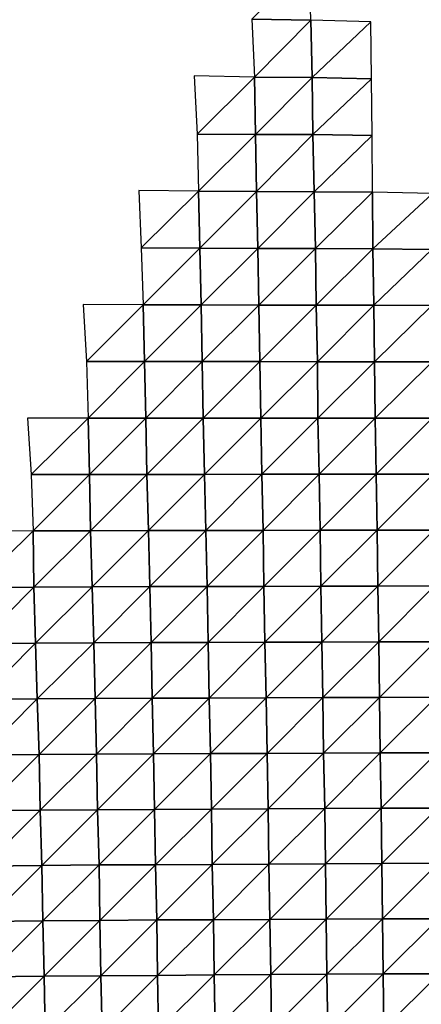
# Model space of a CAD drawing. Units: metres. Extents: x -208 to 237, y -259 to 207.
# Drawn here: x -49 to -30, y -28 to 19 of the extents above; entities that cross this region are included whole.
import ezdxf

# ---------------------------------------------------------------- set-up
doc = ezdxf.new("R2010")
doc.units = ezdxf.units.M

msp = doc.modelspace()

# ---------------------------------------------------------------- linework, layer by layer
at = {"layer": '1'}
for points in [[(-35.4137, 21.7052, -1809.3788), (-38.1382, 18.9922, -1809.3478), (-35.3233, 18.9435, -1804.6724)], [(-38.1382, 18.9922, -1809.3478), (-38.0194, 16.2283, -1803.5793), (-35.3233, 18.9435, -1804.6724)], [(-35.3233, 18.9435, -1804.6724), (-38.0194, 16.2283, -1803.5793), (-35.2703, 16.2129, -1801.9337)], [(-35.3233, 18.9435, -1804.6724), (-35.2703, 16.2129, -1801.9337), (-32.475, 18.8673, -1797.2905)], [(-32.475, 18.8673, -1797.2905), (-35.2703, 16.2129, -1801.9337), (-32.4372, 16.1532, -1795.1938)], [(-40.8916, 16.2906, -1810.6191), (-40.7368, 13.5242, -1803.5846), (-38.0194, 16.2283, -1803.5793)], [(-38.0194, 16.2283, -1803.5793), (-40.7368, 13.5242, -1803.5846), (-37.9679, 13.5053, -1801.1024)], [(-38.0194, 16.2283, -1803.5793), (-37.9679, 13.5053, -1801.1024), (-35.2703, 16.2129, -1801.9337)], [(-35.2703, 16.2129, -1801.9337), (-37.9679, 13.5053, -1801.1024), (-35.2348, 13.4971, -1800.1097)], [(-35.2703, 16.2129, -1801.9337), (-35.2348, 13.4971, -1800.1097), (-32.4372, 16.1532, -1795.1938)], [(-32.4372, 16.1532, -1795.1938), (-35.2348, 13.4971, -1800.1097), (-32.4087, 13.4492, -1793.6254)], [(-40.7368, 13.5242, -1803.5846), (-40.6825, 10.8049, -1801.1361), (-37.9679, 13.5053, -1801.1024)], [(-37.9679, 13.5053, -1801.1024), (-40.6825, 10.8049, -1801.1361), (-37.9235, 10.7916, -1798.9679)], [(-37.9679, 13.5053, -1801.1024), (-37.9235, 10.7916, -1798.9679), (-35.2348, 13.4971, -1800.1097)], [(-35.2348, 13.4971, -1800.1097), (-37.9235, 10.7916, -1798.9679), (-35.1725, 10.7786, -1796.8677)], [(-35.2348, 13.4971, -1800.1097), (-35.1725, 10.7786, -1796.8677), (-32.4087, 13.4492, -1793.6254)], [(-32.4087, 13.4492, -1793.6254), (-35.1725, 10.7786, -1796.8677), (-32.3974, 10.7556, -1793.0255)], [(-43.5176, 10.8355, -1806.2889), (-43.4071, 8.106, -1801.575), (-40.6825, 10.8049, -1801.1361)], [(-40.6825, 10.8049, -1801.1361), (-43.4071, 8.106, -1801.575), (-40.6225, 8.0917, -1798.4191)], [(-40.6825, 10.8049, -1801.1361), (-40.6225, 8.0917, -1798.4191), (-37.9235, 10.7916, -1798.9679)], [(-37.9235, 10.7916, -1798.9679), (-40.6225, 8.0917, -1798.4191), (-37.8601, 8.0801, -1795.8888)], [(-37.9235, 10.7916, -1798.9679), (-37.8601, 8.0801, -1795.8888), (-35.1725, 10.7786, -1796.8677)], [(-35.1725, 10.7786, -1796.8677), (-37.8601, 8.0801, -1795.8888), (-35.1149, 8.0707, -1793.8643)], [(-35.1725, 10.7786, -1796.8677), (-35.1149, 8.0707, -1793.8643), (-32.3974, 10.7556, -1793.0255)], [(-32.3974, 10.7556, -1793.0255), (-35.1149, 8.0707, -1793.8643), (-32.374, 8.0609, -1791.7307)], [(-32.3974, 10.7556, -1793.0255), (-32.374, 8.0609, -1791.7307), (-29.5359, 10.697, -1783.0743)], [(-29.5359, 10.697, -1783.0743), (-32.374, 8.0609, -1791.7307), (-29.5657, 8.0308, -1784.979)], [(-43.4071, 8.106, -1801.575), (-43.309, 5.3918, -1797.3895), (-40.6225, 8.0917, -1798.4191)], [(-40.6225, 8.0917, -1798.4191), (-43.309, 5.3918, -1797.3895), (-40.5498, 5.3848, -1795.1173)], [(-40.6225, 8.0917, -1798.4191), (-40.5498, 5.3848, -1795.1173), (-37.8601, 8.0801, -1795.8888)], [(-37.8601, 8.0801, -1795.8888), (-40.5498, 5.3848, -1795.1173), (-37.8124, 5.38, -1793.5778)], [(-37.8601, 8.0801, -1795.8888), (-37.8124, 5.38, -1793.5778), (-35.1149, 8.0707, -1793.8643)], [(-35.1149, 8.0707, -1793.8643), (-37.8124, 5.38, -1793.5778), (-35.072, 5.3739, -1791.6261)], [(-35.1149, 8.0707, -1793.8643), (-35.072, 5.3739, -1791.6261), (-32.374, 8.0609, -1791.7307)], [(-32.374, 8.0609, -1791.7307), (-35.072, 5.3739, -1791.6261), (-32.3331, 5.3671, -1789.4192)], [(-32.374, 8.0609, -1791.7307), (-32.3331, 5.3671, -1789.4192), (-29.5657, 8.0308, -1784.979)], [(-29.5657, 8.0308, -1784.979), (-32.3331, 5.3671, -1789.4192), (-29.5711, 5.3549, -1785.3458)], [(-46.1624, 5.409, -1803.1853), (-46.0176, 2.696, -1797.3539), (-43.309, 5.3918, -1797.3895)], [(-43.309, 5.3918, -1797.3895), (-46.0176, 2.696, -1797.3539), (-43.2423, 2.6917, -1794.5426)], [(-43.309, 5.3918, -1797.3895), (-43.2423, 2.6917, -1794.5426), (-40.5498, 5.3848, -1795.1173)], [(-40.5498, 5.3848, -1795.1173), (-43.2423, 2.6917, -1794.5426), (-40.4981, 2.689, -1792.7638)], [(-40.5498, 5.3848, -1795.1173), (-40.4981, 2.689, -1792.7638), (-37.8124, 5.38, -1793.5778)], [(-37.8124, 5.38, -1793.5778), (-40.4981, 2.689, -1792.7638), (-37.7575, 2.6861, -1790.901)], [(-37.8124, 5.38, -1793.5778), (-37.7575, 2.6861, -1790.901), (-35.072, 5.3739, -1791.6261)], [(-35.072, 5.3739, -1791.6261), (-37.7575, 2.6861, -1790.901), (-35.0186, 2.6829, -1788.8231)], [(-35.072, 5.3739, -1791.6261), (-35.0186, 2.6829, -1788.8231), (-32.3331, 5.3671, -1789.4192)], [(-32.3331, 5.3671, -1789.4192), (-35.0186, 2.6829, -1788.8231), (-32.2924, 2.6802, -1787.1097)], [(-32.3331, 5.3671, -1789.4192), (-32.2924, 2.6802, -1787.1097), (-29.5711, 5.3549, -1785.3458)], [(-29.5711, 5.3549, -1785.3458), (-32.2924, 2.6802, -1787.1097), (-29.5519, 2.6757, -1784.1709)], [(-46.0176, 2.696, -1797.3539), (-45.9297, 0, -1793.811), (-43.2423, 2.6917, -1794.5426)], [(-43.2423, 2.6917, -1794.5426), (-45.9297, 0, -1793.811), (-43.1902, 0, -1792.3094)], [(-43.2423, 2.6917, -1794.5426), (-43.1902, 0, -1792.3094), (-40.4981, 2.689, -1792.7638)], [(-40.4981, 2.689, -1792.7638), (-43.1902, 0, -1792.3094), (-40.4497, 0, -1790.5581)], [(-40.4981, 2.689, -1792.7638), (-40.4497, 0, -1790.5581), (-37.7575, 2.6861, -1790.901)], [(-37.7575, 2.6861, -1790.901), (-40.4497, 0, -1790.5581), (-37.7154, 0, -1788.8436)], [(-37.7575, 2.6861, -1790.901), (-37.7154, 0, -1788.8436), (-35.0186, 2.6829, -1788.8231)], [(-35.0186, 2.6829, -1788.8231), (-37.7154, 0, -1788.8436), (-34.9904, 0, -1787.3423)], [(-35.0186, 2.6829, -1788.8231), (-34.9904, 0, -1787.3423), (-32.2924, 2.6802, -1787.1097)], [(-32.2924, 2.6802, -1787.1097), (-34.9904, 0, -1787.3423), (-32.2658, 0, -1785.5956)], [(-32.2924, 2.6802, -1787.1097), (-32.2658, 0, -1785.5956), (-29.5519, 2.6757, -1784.1709)], [(-29.5519, 2.6757, -1784.1709), (-32.2658, 0, -1785.5956), (-29.5488, 0, -1783.9841)], [(-48.8152, 0, -1800.6945), (-48.6476, -2.6917, -1794.3081), (-45.9297, 0, -1793.811)], [(-45.9297, 0, -1793.811), (-48.6476, -2.6917, -1794.3081), (-45.8629, -2.6869, -1791.1101)], [(-45.9297, 0, -1793.811), (-45.8629, -2.6869, -1791.1101), (-43.1902, 0, -1792.3094)], [(-43.1902, 0, -1792.3094), (-45.8629, -2.6869, -1791.1101), (-43.1312, -2.6848, -1789.7792)], [(-43.1902, 0, -1792.3094), (-43.1312, -2.6848, -1789.7792), (-40.4497, 0, -1790.5581)], [(-40.4497, 0, -1790.5581), (-43.1312, -2.6848, -1789.7792), (-40.396, -2.6822, -1788.0945)], [(-40.4497, 0, -1790.5581), (-40.396, -2.6822, -1788.0945), (-37.7154, 0, -1788.8436)], [(-37.7154, 0, -1788.8436), (-40.396, -2.6822, -1788.0945), (-37.6623, -2.6793, -1786.2363)], [(-37.7154, 0, -1788.8436), (-37.6623, -2.6793, -1786.2363), (-34.9904, 0, -1787.3423)], [(-34.9904, 0, -1787.3423), (-37.6623, -2.6793, -1786.2363), (-34.9397, -2.6768, -1784.6583)], [(-34.9904, 0, -1787.3423), (-34.9397, -2.6768, -1784.6583), (-32.2658, 0, -1785.5956)], [(-32.2658, 0, -1785.5956), (-34.9397, -2.6768, -1784.6583), (-32.2217, -2.6743, -1783.0649)], [(-32.2658, 0, -1785.5956), (-32.2217, -2.6743, -1783.0649), (-29.5488, 0, -1783.9841)], [(-29.5488, 0, -1783.9841), (-32.2217, -2.6743, -1783.0649), (-29.5136, -2.6722, -1781.7844)], [(-48.6476, -2.6917, -1794.3081), (-48.557, -5.3734, -1790.8439), (-45.8629, -2.6869, -1791.1101)], [(-45.8629, -2.6869, -1791.1101), (-48.557, -5.3734, -1790.8439), (-45.8122, -5.3679, -1789.0562)], [(-45.8629, -2.6869, -1791.1101), (-45.8122, -5.3679, -1789.0562), (-43.1312, -2.6848, -1789.7792)], [(-43.1312, -2.6848, -1789.7792), (-45.8122, -5.3679, -1789.0562), (-43.0628, -5.3611, -1786.833)], [(-43.1312, -2.6848, -1789.7792), (-43.0628, -5.3611, -1786.833), (-40.396, -2.6822, -1788.0945)], [(-40.396, -2.6822, -1788.0945), (-43.0628, -5.3611, -1786.833), (-40.3231, -5.3547, -1784.752)], [(-40.396, -2.6822, -1788.0945), (-40.3231, -5.3547, -1784.752), (-37.6623, -2.6793, -1786.2363)], [(-37.6623, -2.6793, -1786.2363), (-40.3231, -5.3547, -1784.752), (-37.6064, -5.3507, -1783.4818)], [(-37.6623, -2.6793, -1786.2363), (-37.6064, -5.3507, -1783.4818), (-34.9397, -2.6768, -1784.6583)], [(-34.9397, -2.6768, -1784.6583), (-37.6064, -5.3507, -1783.4818), (-34.8927, -5.3464, -1782.1647)], [(-34.9397, -2.6768, -1784.6583), (-34.8927, -5.3464, -1782.1647), (-32.2217, -2.6743, -1783.0649)], [(-32.2217, -2.6743, -1783.0649), (-34.8927, -5.3464, -1782.1647), (-32.1728, -5.3405, -1780.2559)], [(-32.2217, -2.6743, -1783.0649), (-32.1728, -5.3405, -1780.2559), (-29.5136, -2.6722, -1781.7844)], [(-29.5136, -2.6722, -1781.7844), (-32.1728, -5.3405, -1780.2559), (-29.4812, -5.3386, -1779.7434)], [(-51.3956, -5.3882, -1795.8258), (-51.2988, -8.0671, -1792.318), (-48.557, -5.3734, -1790.8439)], [(-48.557, -5.3734, -1790.8439), (-51.2988, -8.0671, -1792.318), (-48.513, -8.0529, -1789.153)], [(-48.557, -5.3734, -1790.8439), (-48.513, -8.0529, -1789.153), (-45.8122, -5.3679, -1789.0562)], [(-45.8122, -5.3679, -1789.0562), (-48.513, -8.0529, -1789.153), (-45.7435, -8.0398, -1786.2648)], [(-45.8122, -5.3679, -1789.0562), (-45.7435, -8.0398, -1786.2648), (-43.0628, -5.3611, -1786.833)], [(-43.0628, -5.3611, -1786.833), (-45.7435, -8.0398, -1786.2648), (-42.991, -8.0283, -1783.7385)], [(-43.0628, -5.3611, -1786.833), (-42.991, -8.0283, -1783.7385), (-40.3231, -5.3547, -1784.752)], [(-40.3231, -5.3547, -1784.752), (-42.991, -8.0283, -1783.7385), (-40.2656, -8.0206, -1782.1007)], [(-40.3231, -5.3547, -1784.752), (-40.2656, -8.0206, -1782.1007), (-37.6064, -5.3507, -1783.4818)], [(-37.6064, -5.3507, -1783.4818), (-40.2656, -8.0206, -1782.1007), (-37.5609, -8.0163, -1781.2275)], [(-37.6064, -5.3507, -1783.4818), (-37.5609, -8.0163, -1781.2275), (-34.8927, -5.3464, -1782.1647)], [(-34.8927, -5.3464, -1782.1647), (-37.5609, -8.0163, -1781.2275), (-34.8506, -8.01, -1779.9166)], [(-34.8927, -5.3464, -1782.1647), (-34.8506, -8.01, -1779.9166), (-32.1728, -5.3405, -1780.2559)], [(-32.1728, -5.3405, -1780.2559), (-34.8506, -8.01, -1779.9166), (-32.1367, -8.0018, -1778.1622)], [(-32.1728, -5.3405, -1780.2559), (-32.1367, -8.0018, -1778.1622), (-29.4812, -5.3386, -1779.7434)], [(-29.4812, -5.3386, -1779.7434), (-32.1367, -8.0018, -1778.1622), (-29.4385, -7.9963, -1777.0459)], [(-51.2988, -8.0671, -1792.318), (-51.1881, -10.733, -1788.3059), (-48.513, -8.0529, -1789.153)], [(-48.513, -8.0529, -1789.153), (-51.1881, -10.733, -1788.3059), (-48.4436, -10.7218, -1786.4899)], [(-48.513, -8.0529, -1789.153), (-48.4436, -10.7218, -1786.4899), (-45.7435, -8.0398, -1786.2648)], [(-45.7435, -8.0398, -1786.2648), (-48.4436, -10.7218, -1786.4899), (-45.6549, -10.699, -1782.6688)], [(-45.7435, -8.0398, -1786.2648), (-45.6549, -10.699, -1782.6688), (-42.991, -8.0283, -1783.7385)], [(-42.991, -8.0283, -1783.7385), (-45.6549, -10.699, -1782.6688), (-42.9289, -10.6889, -1781.0497)], [(-42.991, -8.0283, -1783.7385), (-42.9289, -10.6889, -1781.0497), (-40.2656, -8.0206, -1782.1007)], [(-40.2656, -8.0206, -1782.1007), (-42.9289, -10.6889, -1781.0497), (-40.216, -10.681, -1779.8025)], [(-40.2656, -8.0206, -1782.1007), (-40.216, -10.681, -1779.8025), (-37.5609, -8.0163, -1781.2275)], [(-37.5609, -8.0163, -1781.2275), (-40.216, -10.681, -1779.8025), (-37.5227, -10.6775, -1779.3243)], [(-37.5609, -8.0163, -1781.2275), (-37.5227, -10.6775, -1779.3243), (-34.8506, -8.01, -1779.9166)], [(-34.8506, -8.01, -1779.9166), (-37.5227, -10.6775, -1779.3243), (-34.8044, -10.6658, -1777.4417)], [(-34.8506, -8.01, -1779.9166), (-34.8044, -10.6658, -1777.4417), (-32.1367, -8.0018, -1778.1622)], [(-32.1367, -8.0018, -1778.1622), (-34.8044, -10.6658, -1777.4417), (-32.0994, -10.6566, -1775.9855)], [(-32.1367, -8.0018, -1778.1622), (-32.0994, -10.6566, -1775.9855), (-29.4385, -7.9963, -1777.0459)], [(-29.4385, -7.9963, -1777.0459), (-32.0994, -10.6566, -1775.9855), (-29.4109, -10.6517, -1775.2759)], [(-51.1881, -10.733, -1788.3059), (-51.1099, -13.3957, -1785.4578), (-48.4436, -10.7218, -1786.4899)], [(-48.4436, -10.7218, -1786.4899), (-51.1099, -13.3957, -1785.4578), (-48.3547, -13.3777, -1783.074)], [(-48.4436, -10.7218, -1786.4899), (-48.3547, -13.3777, -1783.074), (-45.6549, -10.699, -1782.6688)], [(-45.6549, -10.699, -1782.6688), (-48.3547, -13.3777, -1783.074), (-45.6009, -13.3579, -1780.4614)], [(-45.6549, -10.699, -1782.6688), (-45.6009, -13.3579, -1780.4614), (-42.9289, -10.6889, -1781.0497)], [(-42.9289, -10.6889, -1781.0497), (-45.6009, -13.3579, -1780.4614), (-42.8783, -13.3454, -1778.8497)], [(-42.9289, -10.6889, -1781.0497), (-42.8783, -13.3454, -1778.8497), (-40.216, -10.681, -1779.8025)], [(-40.216, -10.681, -1779.8025), (-42.8783, -13.3454, -1778.8497), (-40.1663, -13.3348, -1777.4943)], [(-40.216, -10.681, -1779.8025), (-40.1663, -13.3348, -1777.4943), (-37.5227, -10.6775, -1779.3243)], [(-37.5227, -10.6775, -1779.3243), (-40.1663, -13.3348, -1777.4943), (-37.453, -13.3221, -1775.8728)], [(-37.5227, -10.6775, -1779.3243), (-37.453, -13.3221, -1775.8728), (-34.8044, -10.6658, -1777.4417)], [(-34.8044, -10.6658, -1777.4417), (-37.453, -13.3221, -1775.8728), (-34.7539, -13.313, -1774.7361)], [(-34.8044, -10.6658, -1777.4417), (-34.7539, -13.313, -1774.7361), (-32.0994, -10.6566, -1775.9855)], [(-32.0994, -10.6566, -1775.9855), (-34.7539, -13.313, -1774.7361), (-32.0607, -13.3047, -1773.7236)], [(-32.0994, -10.6566, -1775.9855), (-32.0607, -13.3047, -1773.7236), (-29.4109, -10.6517, -1775.2759)], [(-29.4109, -10.6517, -1775.2759), (-32.0607, -13.3047, -1773.7236), (-29.3709, -13.2965, -1772.7285)], [(-51.1099, -13.3957, -1785.4578), (-51.0276, -16.049, -1782.458), (-48.3547, -13.3777, -1783.074)], [(-48.3547, -13.3777, -1783.074), (-51.0276, -16.049, -1782.458), (-48.2686, -16.0246, -1779.7632)], [(-48.3547, -13.3777, -1783.074), (-48.2686, -16.0246, -1779.7632), (-45.6009, -13.3579, -1780.4614)], [(-45.6009, -13.3579, -1780.4614), (-48.2686, -16.0246, -1779.7632), (-45.5386, -16.0076, -1777.9133)], [(-45.6009, -13.3579, -1780.4614), (-45.5386, -16.0076, -1777.9133), (-42.8783, -13.3454, -1778.8497)], [(-42.8783, -13.3454, -1778.8497), (-45.5386, -16.0076, -1777.9133), (-42.8171, -15.9916, -1776.186)], [(-42.8783, -13.3454, -1778.8497), (-42.8171, -15.9916, -1776.186), (-40.1663, -13.3348, -1777.4943)], [(-40.1663, -13.3348, -1777.4943), (-42.8171, -15.9916, -1776.186), (-40.1102, -15.9793, -1774.8861)], [(-40.1663, -13.3348, -1777.4943), (-40.1102, -15.9793, -1774.8861), (-37.453, -13.3221, -1775.8728)], [(-37.453, -13.3221, -1775.8728), (-40.1102, -15.9793, -1774.8861), (-37.4091, -15.9678, -1773.6747)], [(-37.453, -13.3221, -1775.8728), (-37.4091, -15.9678, -1773.6747), (-34.7539, -13.313, -1774.7361)], [(-34.7539, -13.313, -1774.7361), (-37.4091, -15.9678, -1773.6747), (-34.7198, -15.9599, -1772.8843)], [(-34.7539, -13.313, -1774.7361), (-34.7198, -15.9599, -1772.8843), (-32.0607, -13.3047, -1773.7236)], [(-32.0607, -13.3047, -1773.7236), (-34.7198, -15.9599, -1772.8843), (-32.0261, -15.9484, -1771.6892)], [(-32.0607, -13.3047, -1773.7236), (-32.0261, -15.9484, -1771.6892), (-29.3709, -13.2965, -1772.7285)], [(-29.3709, -13.2965, -1772.7285), (-32.0261, -15.9484, -1771.6892), (-29.3339, -15.9358, -1770.3575)], [(-32.0261, -15.9484, -1771.6892), (-31.9862, -18.5833, -1769.3448), (-29.3339, -15.9358, -1770.3575)], [(-29.3339, -15.9358, -1770.3575), (-31.9862, -18.5833, -1769.3448), (-29.3032, -18.5723, -1768.3713)], [(-51.0276, -16.049, -1782.458), (-50.9628, -18.7, -1780.0876), (-48.2686, -16.0246, -1779.7632)], [(-48.2686, -16.0246, -1779.7632), (-50.9628, -18.7, -1780.0876), (-48.2151, -18.6747, -1777.6884)], [(-48.2686, -16.0246, -1779.7632), (-48.2151, -18.6747, -1777.6884), (-45.5386, -16.0076, -1777.9133)], [(-45.5386, -16.0076, -1777.9133), (-48.2151, -18.6747, -1777.6884), (-45.4811, -18.6519, -1775.552)], [(-45.5386, -16.0076, -1777.9133), (-45.4811, -18.6519, -1775.552), (-42.8171, -15.9916, -1776.186)], [(-42.8171, -15.9916, -1776.186), (-45.4811, -18.6519, -1775.552), (-42.7737, -18.638, -1774.2817)], [(-42.8171, -15.9916, -1776.186), (-42.7737, -18.638, -1774.2817), (-40.1102, -15.9793, -1774.8861)], [(-40.1102, -15.9793, -1774.8861), (-42.7737, -18.638, -1774.2817), (-40.0665, -18.6223, -1772.8422)], [(-40.1102, -15.9793, -1774.8861), (-40.0665, -18.6223, -1772.8422), (-37.4091, -15.9678, -1773.6747)], [(-37.4091, -15.9678, -1773.6747), (-40.0665, -18.6223, -1772.8422), (-37.3647, -18.607, -1771.444)], [(-37.4091, -15.9678, -1773.6747), (-37.3647, -18.607, -1771.444), (-34.7198, -15.9599, -1772.8843)], [(-34.7198, -15.9599, -1772.8843), (-37.3647, -18.607, -1771.444), (-34.6688, -18.5925, -1770.1313)], [(-34.7198, -15.9599, -1772.8843), (-34.6688, -18.5925, -1770.1313), (-32.0261, -15.9484, -1771.6892)], [(-32.0261, -15.9484, -1771.6892), (-34.6688, -18.5925, -1770.1313), (-31.9862, -18.5833, -1769.3448)], [(-50.9628, -18.7, -1780.0876), (-50.8772, -21.3356, -1776.9623), (-48.2151, -18.6747, -1777.6884)], [(-48.2151, -18.6747, -1777.6884), (-50.8772, -21.3356, -1776.9623), (-48.1367, -21.3078, -1774.6615)], [(-48.2151, -18.6747, -1777.6884), (-48.1367, -21.3078, -1774.6615), (-45.4811, -18.6519, -1775.552)], [(-45.4811, -18.6519, -1775.552), (-48.1367, -21.3078, -1774.6615), (-45.4031, -21.28, -1772.3634)], [(-45.4811, -18.6519, -1775.552), (-45.4031, -21.28, -1772.3634), (-42.7737, -18.638, -1774.2817)], [(-42.7737, -18.638, -1774.2817), (-45.4031, -21.28, -1772.3634), (-42.7188, -21.2732, -1771.8796)], [(-42.7737, -18.638, -1774.2817), (-42.7188, -21.2732, -1771.8796), (-40.0665, -18.6223, -1772.8422)], [(-40.0665, -18.6223, -1772.8422), (-42.7188, -21.2732, -1771.8796), (-40.0238, -21.2599, -1770.8374)], [(-40.0665, -18.6223, -1772.8422), (-40.0238, -21.2599, -1770.8374), (-37.3647, -18.607, -1771.444)], [(-37.3647, -18.607, -1771.444), (-40.0238, -21.2599, -1770.8374), (-37.3292, -21.2449, -1769.6514)], [(-37.3647, -18.607, -1771.444), (-37.3292, -21.2449, -1769.6514), (-34.6688, -18.5925, -1770.1313)], [(-34.6688, -18.5925, -1770.1313), (-37.3292, -21.2449, -1769.6514), (-34.6369, -21.229, -1768.3857)], [(-34.6688, -18.5925, -1770.1313), (-34.6369, -21.229, -1768.3857), (-31.9862, -18.5833, -1769.3448)], [(-31.9862, -18.5833, -1769.3448), (-34.6369, -21.229, -1768.3857), (-31.9528, -21.2159, -1767.3652)], [(-31.9862, -18.5833, -1769.3448), (-31.9528, -21.2159, -1767.3652), (-29.3032, -18.5723, -1768.3713)], [(-29.3032, -18.5723, -1768.3713), (-31.9528, -21.2159, -1767.3652), (-29.271, -21.2021, -1766.2853)], [(-50.8772, -21.3356, -1776.9623), (-50.8213, -23.9761, -1774.9045), (-48.1367, -21.3078, -1774.6615)], [(-48.1367, -21.3078, -1774.6615), (-50.8213, -23.9761, -1774.9045), (-48.0857, -23.9458, -1772.6755)], [(-48.1367, -21.3078, -1774.6615), (-48.0857, -23.9458, -1772.6755), (-45.4031, -21.28, -1772.3634)], [(-45.4031, -21.28, -1772.3634), (-48.0857, -23.9458, -1772.6755), (-45.3722, -23.9237, -1771.068)], [(-45.4031, -21.28, -1772.3634), (-45.3722, -23.9237, -1771.068), (-42.7188, -21.2732, -1771.8796)], [(-42.7188, -21.2732, -1771.8796), (-45.3722, -23.9237, -1771.068), (-42.6589, -23.8988, -1769.2601)], [(-42.7188, -21.2732, -1771.8796), (-42.6589, -23.8988, -1769.2601), (-40.0238, -21.2599, -1770.8374)], [(-40.0238, -21.2599, -1770.8374), (-42.6589, -23.8988, -1769.2601), (-39.9708, -23.8857, -1768.3561)], [(-40.0238, -21.2599, -1770.8374), (-39.9708, -23.8857, -1768.3561), (-37.3292, -21.2449, -1769.6514)], [(-37.3292, -21.2449, -1769.6514), (-39.9708, -23.8857, -1768.3561), (-37.2877, -23.8739, -1767.5526)], [(-37.3292, -21.2449, -1769.6514), (-37.2877, -23.8739, -1767.5526), (-34.6369, -21.229, -1768.3857)], [(-34.6369, -21.229, -1768.3857), (-37.2877, -23.8739, -1767.5526), (-34.5989, -23.8565, -1766.3156)], [(-34.6369, -21.229, -1768.3857), (-34.5989, -23.8565, -1766.3156), (-31.9528, -21.2159, -1767.3652)], [(-31.9528, -21.2159, -1767.3652), (-34.5989, -23.8565, -1766.3156), (-31.9223, -23.8452, -1765.5504)], [(-31.9528, -21.2159, -1767.3652), (-31.9223, -23.8452, -1765.5504), (-29.271, -21.2021, -1766.2853)], [(-29.271, -21.2021, -1766.2853), (-31.9223, -23.8452, -1765.5504), (-29.2536, -23.8382, -1765.1213)], [(-45.3722, -23.9237, -1771.068), (-45.322, -26.5525, -1768.9965), (-42.6589, -23.8988, -1769.2601)], [(-42.6589, -23.8988, -1769.2601), (-45.322, -26.5525, -1768.9965), (-42.6313, -26.537, -1768.0232)], [(-42.6589, -23.8988, -1769.2601), (-42.6313, -26.537, -1768.0232), (-39.9708, -23.8857, -1768.3561)], [(-39.9708, -23.8857, -1768.3561), (-42.6313, -26.537, -1768.0232), (-39.9276, -26.511, -1766.3208)], [(-39.9708, -23.8857, -1768.3561), (-39.9276, -26.511, -1766.3208), (-37.2877, -23.8739, -1767.5526)], [(-37.2877, -23.8739, -1767.5526), (-39.9276, -26.511, -1766.3208), (-37.241, -26.4934, -1765.2002)], [(-37.2877, -23.8739, -1767.5526), (-37.241, -26.4934, -1765.2002), (-34.5989, -23.8565, -1766.3156)], [(-34.5989, -23.8565, -1766.3156), (-37.241, -26.4934, -1765.2002), (-34.5702, -26.4852, -1764.7301)], [(-34.5989, -23.8565, -1766.3156), (-34.5702, -26.4852, -1764.7301), (-31.9223, -23.8452, -1765.5504)], [(-31.9223, -23.8452, -1765.5504), (-34.5702, -26.4852, -1764.7301), (-31.8914, -26.4689, -1763.7024)], [(-31.9223, -23.8452, -1765.5504), (-31.8914, -26.4689, -1763.7024), (-29.2536, -23.8382, -1765.1213)], [(-29.2536, -23.8382, -1765.1213), (-31.8914, -26.4689, -1763.7024), (-29.2204, -26.4568, -1762.9631)], [(-50.8213, -23.9761, -1774.9045), (-50.7653, -26.6108, -1772.8445), (-48.0857, -23.9458, -1772.6755)], [(-48.0857, -23.9458, -1772.6755), (-50.7653, -26.6108, -1772.8445), (-48.0324, -26.577, -1770.6)], [(-48.0857, -23.9458, -1772.6755), (-48.0324, -26.577, -1770.6), (-45.3722, -23.9237, -1771.068)], [(-45.3722, -23.9237, -1771.068), (-48.0324, -26.577, -1770.6), (-45.322, -26.5525, -1768.9965)], [(-50.7653, -26.6108, -1772.8445), (-50.6987, -29.2335, -1770.396), (-48.0324, -26.577, -1770.6)], [(-48.0324, -26.577, -1770.6), (-50.6987, -29.2335, -1770.396), (-47.9706, -29.1971, -1768.196)], [(-48.0324, -26.577, -1770.6), (-47.9706, -29.1971, -1768.196), (-45.322, -26.5525, -1768.9965)], [(-45.322, -26.5525, -1768.9965), (-47.9706, -29.1971, -1768.196), (-45.2718, -29.1753, -1766.9172)], [(-45.322, -26.5525, -1768.9965), (-45.2718, -29.1753, -1766.9172), (-42.6313, -26.537, -1768.0232)], [(-42.6313, -26.537, -1768.0232), (-45.2718, -29.1753, -1766.9172), (-42.5774, -29.1538, -1765.655)], [(-42.6313, -26.537, -1768.0232), (-42.5774, -29.1538, -1765.655), (-39.9276, -26.511, -1766.3208)], [(-39.9276, -26.511, -1766.3208), (-42.5774, -29.1538, -1765.655), (-39.8912, -29.1355, -1764.5927)], [(-39.9276, -26.511, -1766.3208), (-39.8912, -29.1355, -1764.5927), (-37.241, -26.4934, -1765.2002)], [(-37.241, -26.4934, -1765.2002), (-39.8912, -29.1355, -1764.5927), (-37.2053, -29.1148, -1763.3849)], [(-37.241, -26.4934, -1765.2002), (-37.2053, -29.1148, -1763.3849), (-34.5702, -26.4852, -1764.7301)], [(-34.5702, -26.4852, -1764.7301), (-37.2053, -29.1148, -1763.3849), (-34.5277, -29.0979, -1762.4144)], [(-34.5702, -26.4852, -1764.7301), (-34.5277, -29.0979, -1762.4144), (-31.8914, -26.4689, -1763.7024)], [(-31.8914, -26.4689, -1763.7024), (-34.5277, -29.0979, -1762.4144), (-31.8529, -29.0807, -1761.4255)], [(-31.8914, -26.4689, -1763.7024), (-31.8529, -29.0807, -1761.4255), (-29.2204, -26.4568, -1762.9631)], [(-29.2204, -26.4568, -1762.9631), (-31.8529, -29.0807, -1761.4255), (-29.1863, -29.0685, -1760.7516)]]:
    msp.add_3dface(points, dxfattribs=at)

doc.saveas('drawing.dxf')
